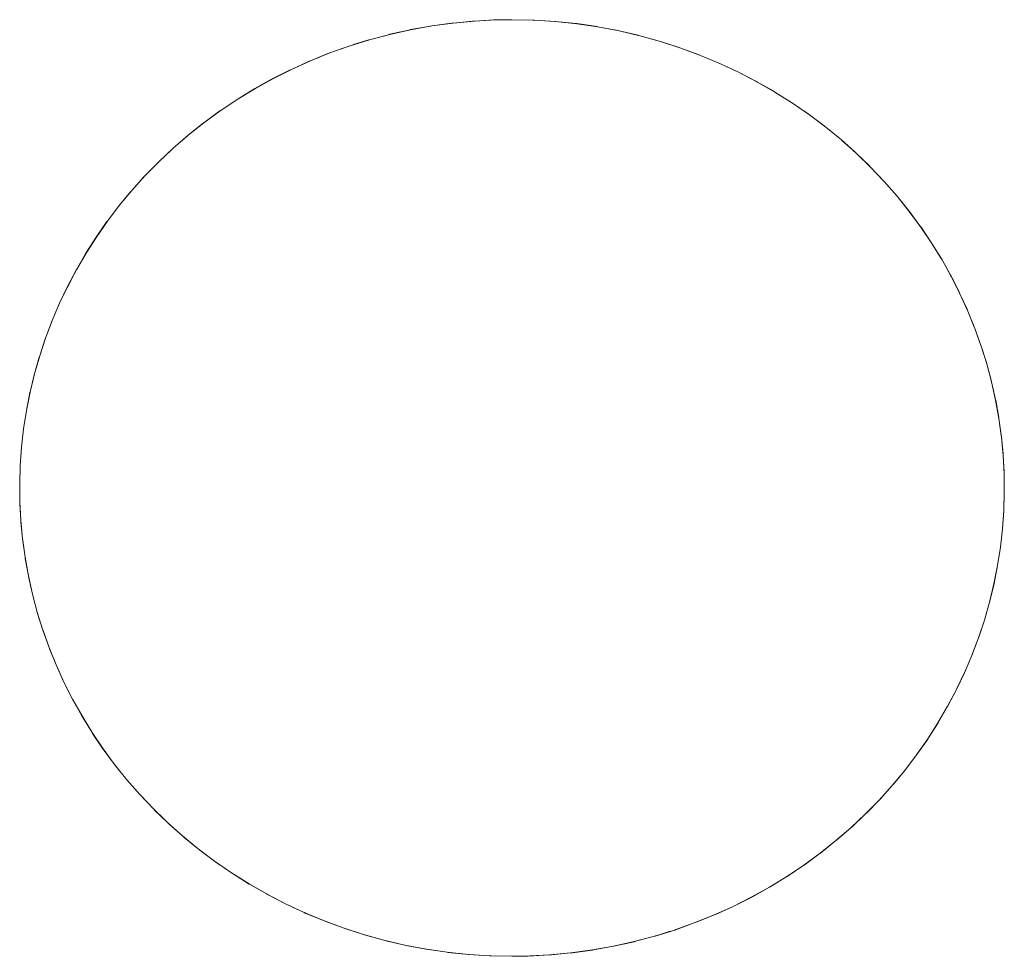
# Model space of a CAD drawing. Units: millimetres. Extents: x -2000 to 2080, y -4347 to 3646.
# Drawn here: x 112 to 123, y 1096 to 1106 of the extents above; entities that cross this region are included whole.
import ezdxf

# ---------------------------------------------------------------- set-up
doc = ezdxf.new("R2010")
doc.units = ezdxf.units.MM
doc.layers.add('EF-Stair-Plastic Stair', color=7, linetype='Continuous', lineweight=5)
doc.layers.add('Working-None', color=7, linetype='Continuous', lineweight=5)

# ---------------------------------------------------------------- blocks, each defined once
blk = doc.blocks.new('Group')
at = {"layer": 'EF-Stair-Plastic Stair', "color": 252, "linetype": 'Continuous', "lineweight": 5, "transparency": 33554687}
for p, q in [((75.442, 1455.784), (75.558, 1455.832)), ((79.722, 1455.735), (79.731, 1455.731)), ((79.739, 1455.727), (79.74, 1455.727)), ((81.198, 1454.766), (81.2, 1454.765)), ((73.845, 1447.623), (73.846, 1447.622)), ((73.854, 1447.615), (73.864, 1447.605)), ((75.305, 1446.662), (75.306, 1446.661)), ((75.314, 1446.658), (75.323, 1446.653)), ((79.487, 1446.557), (79.604, 1446.604))]:
    blk.add_line(p, q, dxfattribs=at)
at = {"layer": 'EF-Stair-Plastic Stair', "color": 252, "linetype": 'Continuous', "lineweight": 5, "transparency": 33554687, "flags": 128}
for points in [[(73.695, 1447.769), (73.556, 1447.914), (73.551, 1447.921), (73.414, 1448.076), (73.412, 1448.078), (73.283, 1448.239), (73.281, 1448.242), (73.16, 1448.405), (73.156, 1448.41), (73.046, 1448.573), (73.04, 1448.583), (72.94, 1448.745), (72.932, 1448.76), (72.842, 1448.921), (72.832, 1448.94), (72.75, 1449.101), (72.74, 1449.122), (72.832, 1448.94), (72.933, 1448.76), (73.041, 1448.584), (73.157, 1448.411), (73.281, 1448.242), (73.413, 1448.079), (73.551, 1447.921), (73.695, 1447.768), (73.556, 1447.914), (73.551, 1447.921), (73.414, 1448.076), (73.412, 1448.078), (73.283, 1448.239), (73.281, 1448.242), (73.16, 1448.405), (73.156, 1448.41), (73.046, 1448.573), (73.04, 1448.583), (72.94, 1448.745), (72.932, 1448.76), (72.842, 1448.921), (72.832, 1448.94), (72.75, 1449.101), (72.74, 1449.122), (72.666, 1449.286), (72.657, 1449.306), (72.74, 1449.122), (72.666, 1449.286), (72.657, 1449.306), (72.587, 1449.477), (72.582, 1449.491), (72.657, 1449.306), (72.587, 1449.477), (72.582, 1449.491), (72.517, 1449.673), (72.515, 1449.678), (72.456, 1449.866), (72.455, 1449.869), (72.404, 1450.059), (72.403, 1450.062), (72.361, 1450.25), (72.36, 1450.257), (72.326, 1450.442), (72.325, 1450.454), (72.3, 1450.634), (72.298, 1450.651), (72.281, 1450.828), (72.28, 1450.849), (72.27, 1451.023), (72.27, 1451.046), (72.28, 1450.849), (72.299, 1450.651), (72.326, 1450.454), (72.361, 1450.257), (72.404, 1450.062), (72.456, 1449.869), (72.515, 1449.678), (72.582, 1449.491), (72.517, 1449.673), (72.515, 1449.678), (72.456, 1449.866), (72.455, 1449.869), (72.404, 1450.059), (72.403, 1450.062), (72.361, 1450.25), (72.36, 1450.257), (72.326, 1450.442), (72.325, 1450.454), (72.3, 1450.634), (72.298, 1450.651), (72.281, 1450.828), (72.28, 1450.849), (72.27, 1451.023), (72.27, 1451.046), (72.268, 1451.222), (72.27, 1451.046), (72.268, 1451.241), (72.274, 1451.436), (72.288, 1451.631), (72.31, 1451.827), (72.341, 1452.023), (72.379, 1452.218), (72.426, 1452.412), (72.481, 1452.605), (72.544, 1452.795), (72.615, 1452.982), (72.694, 1453.166), (72.779, 1453.347), (72.873, 1453.525), (72.976, 1453.701), (73.086, 1453.874), (73.205, 1454.044), (73.331, 1454.209), (73.465, 1454.371), (73.605, 1454.527), (73.753, 1454.678), (73.906, 1454.822), (74.066, 1454.96), (74.233, 1455.093), (74.407, 1455.221), (74.589, 1455.342), (74.776, 1455.457), (74.97, 1455.564), (75.168, 1455.664), (75.371, 1455.756), (75.577, 1455.839), (75.786, 1455.913), (76, 1455.979), (76.218, 1456.037), (76.44, 1456.087), (76.665, 1456.127), (76.893, 1456.158), (77.121, 1456.179), (77.35, 1456.191), (77.522, 1456.194), (77.76, 1456.189), (77.986, 1456.174), (78.213, 1456.151), (78.44, 1456.117), (78.665, 1456.074), (78.888, 1456.022), (79.108, 1455.961), (79.323, 1455.891), (79.534, 1455.813), (79.739, 1455.727), (79.939, 1455.634), (80.136, 1455.532), (80.328, 1455.421), (80.515, 1455.303), (80.697, 1455.179), (80.871, 1455.047), (81.039, 1454.91), (81.199, 1454.767), (81.349, 1454.62), (81.494, 1454.468), (81.632, 1454.31), (81.763, 1454.146), (81.887, 1453.978), (82.003, 1453.805), (82.112, 1453.629), (82.212, 1453.449), (82.304, 1453.267), (82.388, 1453.083), (82.463, 1452.898), (82.53, 1452.71), (82.589, 1452.52), (82.64, 1452.326), (82.684, 1452.131), (82.719, 1451.935), (82.746, 1451.737), (82.764, 1451.54), (82.775, 1451.343), (82.777, 1451.147), (82.771, 1450.952), (82.757, 1450.757), (82.735, 1450.562), (82.704, 1450.366), (82.665, 1450.171), (82.619, 1449.976), (82.564, 1449.784), (82.501, 1449.594), (82.43, 1449.406), (82.351, 1449.222), (82.265, 1449.042), (82.171, 1448.864), (82.069, 1448.688), (81.959, 1448.515), (81.84, 1448.345), (81.714, 1448.179), (81.58, 1448.018), (81.44, 1447.862), (81.292, 1447.711), (81.139, 1447.567), (80.979, 1447.429), (80.812, 1447.296), (80.638, 1447.168), (80.456, 1447.046), (80.269, 1446.932), (80.075, 1446.824), (79.877, 1446.724), (79.674, 1446.633), (79.468, 1446.55), (79.259, 1446.475), (79.045, 1446.409), (78.827, 1446.351), (78.605, 1446.302), (78.38, 1446.262), (78.152, 1446.231), (77.924, 1446.209), (77.695, 1446.197), (77.522, 1446.194), (77.285, 1446.199), (77.058, 1446.214), (76.831, 1446.238), (76.605, 1446.271), (76.379, 1446.314), (76.156, 1446.366), (75.937, 1446.427), (75.721, 1446.497), (75.51, 1446.575), (75.305, 1446.661), (75.105, 1446.755), (74.908, 1446.857), (74.716, 1446.967), (74.529, 1447.085), (74.348, 1447.21), (74.173, 1447.342), (74.006, 1447.479), (73.846, 1447.622), (73.695, 1447.768), (73.551, 1447.921), (73.413, 1448.079), (73.281, 1448.242), (73.157, 1448.411), (73.041, 1448.584), (72.933, 1448.76), (72.832, 1448.94), (72.74, 1449.122), (72.657, 1449.306), (72.582, 1449.491), (72.515, 1449.678), (72.456, 1449.869), (72.404, 1450.062), (72.361, 1450.257), (72.326, 1450.454), (72.299, 1450.651), (72.28, 1450.849), (72.27, 1451.046), (72.268, 1451.241), (72.273, 1451.424), (72.274, 1451.436), (72.287, 1451.627), (72.288, 1451.631), (72.309, 1451.826), (72.309, 1451.827), (72.339, 1452.021), (72.34, 1452.023), (72.377, 1452.213), (72.378, 1452.218), (72.422, 1452.402), (72.425, 1452.413), (72.476, 1452.59), (72.481, 1452.605), (72.537, 1452.776), (72.544, 1452.795), (72.607, 1452.962), (72.615, 1452.982), (72.686, 1453.149), (72.694, 1453.166), (72.774, 1453.336), (72.779, 1453.347), (72.871, 1453.521), (72.873, 1453.525), (72.974, 1453.7), (72.975, 1453.701), (73.084, 1453.872), (73.085, 1453.874), (73.199, 1454.038), (73.204, 1454.044), (73.322, 1454.2), (73.33, 1454.21), (73.452, 1454.358), (73.464, 1454.371), (73.59, 1454.512), (73.605, 1454.527), (73.737, 1454.662), (73.753, 1454.678), (73.893, 1454.81), (73.906, 1454.822), (74.059, 1454.955), (74.066, 1454.96), (74.231, 1455.092), (74.233, 1455.094), (74.405, 1455.22), (74.407, 1455.221), (74.584, 1455.34), (74.588, 1455.343), (74.767, 1455.453), (74.776, 1455.458), (74.955, 1455.558), (74.97, 1455.565), (75.149, 1455.656), (75.168, 1455.664), (75.35, 1455.747), (75.371, 1455.756), (75.558, 1455.832), (75.577, 1455.839), (75.774, 1455.909), (75.786, 1455.913), (75.995, 1455.978), (76, 1455.98), (76.214, 1456.037), (76.218, 1456.038), (76.434, 1456.086), (76.44, 1456.088), (76.654, 1456.126), (76.665, 1456.128), (76.876, 1456.157), (76.893, 1456.158), (77.101, 1456.178), (77.121, 1456.18), (77.329, 1456.191), (77.35, 1456.191), (77.121, 1456.179), (76.893, 1456.158), (76.665, 1456.127), (76.44, 1456.087), (76.218, 1456.037), (76, 1455.979), (75.786, 1455.913), (75.577, 1455.839), (75.371, 1455.756), (75.168, 1455.664), (74.97, 1455.564), (74.776, 1455.457), (74.589, 1455.342), (74.407, 1455.221), (74.233, 1455.093), (74.066, 1454.96), (73.906, 1454.822), (73.753, 1454.678), (73.605, 1454.527), (73.465, 1454.371), (73.331, 1454.209), (73.205, 1454.044), (73.086, 1453.874), (72.976, 1453.701), (72.873, 1453.525), (72.779, 1453.347), (72.694, 1453.166), (72.615, 1452.982), (72.544, 1452.795), (72.481, 1452.605), (72.426, 1452.412), (72.379, 1452.218), (72.341, 1452.023), (72.31, 1451.827), (72.288, 1451.631), (72.274, 1451.436), (72.268, 1451.241), (72.268, 1451.222), (72.268, 1451.241), (72.273, 1451.424), (72.274, 1451.431)], [(75.832, 1455.928), (75.995, 1455.978), (76, 1455.98), (76.214, 1456.037), (76.218, 1456.038), (76.434, 1456.086), (76.44, 1456.088), (76.654, 1456.126), (76.665, 1456.128), (76.876, 1456.157), (76.893, 1456.158), (77.101, 1456.178), (77.121, 1456.18), (77.329, 1456.191)], [(77.522, 1456.194), (77.746, 1456.19), (77.76, 1456.189), (77.98, 1456.176), (77.986, 1456.175), (78.209, 1456.152), (78.213, 1456.152), (78.432, 1456.12), (78.44, 1456.118), (78.652, 1456.078), (78.665, 1456.075), (78.869, 1456.028), (78.888, 1456.023), (79.084, 1455.969), (79.108, 1455.961), (79.297, 1455.901), (79.323, 1455.891), (79.509, 1455.823), (79.534, 1455.813), (79.722, 1455.735), (79.739, 1455.727), (79.931, 1455.638), (79.939, 1455.634), (80.132, 1455.535), (80.136, 1455.532), (80.323, 1455.426), (80.329, 1455.422), (80.507, 1455.311), (80.516, 1455.304), (80.684, 1455.189), (80.697, 1455.179), (80.855, 1455.061), (80.872, 1455.047), (81.02, 1454.926), (81.039, 1454.91), (81.18, 1454.784), (81.199, 1454.767), (81.337, 1454.633), (81.349, 1454.62), (81.488, 1454.475), (81.494, 1454.468), (81.63, 1454.313), (81.632, 1454.31), (81.762, 1454.15), (81.764, 1454.147), (81.884, 1453.984), (81.888, 1453.979), (81.998, 1453.815), (82.004, 1453.806), (82.104, 1453.644), (82.113, 1453.629), (82.203, 1453.468), (82.213, 1453.449), (82.294, 1453.288), (82.304, 1453.267), (82.379, 1453.103), (82.388, 1453.083), (82.457, 1452.912), (82.463, 1452.898), (82.528, 1452.716), (82.53, 1452.71), (82.589, 1452.522), (82.59, 1452.52), (82.641, 1452.33), (82.641, 1452.327), (82.684, 1452.138), (82.685, 1452.131), (82.718, 1451.947), (82.72, 1451.935), (82.745, 1451.754), (82.747, 1451.737), (82.764, 1451.561), (82.765, 1451.54), (82.774, 1451.365), (82.775, 1451.343), (82.777, 1451.167), (82.777, 1451.147), (82.772, 1450.965), (82.771, 1450.952), (82.758, 1450.761), (82.757, 1450.757), (82.736, 1450.563), (82.735, 1450.561), (82.706, 1450.368), (82.705, 1450.366), (82.668, 1450.176), (82.667, 1450.17), (82.623, 1449.987), (82.62, 1449.976), (82.569, 1449.799), (82.564, 1449.784), (82.508, 1449.613), (82.501, 1449.594), (82.438, 1449.427), (82.43, 1449.406), (82.359, 1449.24), (82.351, 1449.222), (82.271, 1449.052), (82.265, 1449.042), (82.174, 1448.867), (82.172, 1448.864), (82.071, 1448.689), (82.07, 1448.688), (81.961, 1448.517), (81.96, 1448.514), (81.845, 1448.35), (81.841, 1448.344), (81.723, 1448.188), (81.715, 1448.179), (81.593, 1448.031), (81.581, 1448.017), (81.454, 1447.877), (81.44, 1447.862), (81.308, 1447.726), (81.292, 1447.711), (81.152, 1447.578), (81.139, 1447.567), (80.985, 1447.434), (80.979, 1447.429), (80.814, 1447.296), (80.812, 1447.295), (80.64, 1447.168), (80.638, 1447.167), (80.461, 1447.048), (80.457, 1447.045), (80.278, 1446.936), (80.269, 1446.931), (80.09, 1446.831), (80.075, 1446.823), (79.896, 1446.733), (79.877, 1446.724), (79.695, 1446.641), (79.674, 1446.633), (79.487, 1446.557), (79.468, 1446.55), (79.271, 1446.479), (79.259, 1446.475), (79.051, 1446.41), (79.045, 1446.409), (78.831, 1446.351), (78.827, 1446.35), (78.611, 1446.302), (78.605, 1446.301), (78.391, 1446.262), (78.38, 1446.261), (78.169, 1446.232), (78.152, 1446.23), (77.944, 1446.21), (77.924, 1446.209), (77.716, 1446.198), (77.695, 1446.197), (77.924, 1446.209), (78.152, 1446.231), (78.38, 1446.262), (78.605, 1446.302), (78.827, 1446.351), (79.045, 1446.409), (79.259, 1446.475), (79.468, 1446.55), (79.674, 1446.633), (79.877, 1446.724), (80.075, 1446.824), (80.269, 1446.932), (80.456, 1447.046), (80.638, 1447.168), (80.812, 1447.296), (80.979, 1447.429), (81.139, 1447.567), (81.292, 1447.711), (81.44, 1447.862), (81.58, 1448.018), (81.714, 1448.179), (81.84, 1448.345), (81.959, 1448.515), (82.069, 1448.688), (82.171, 1448.864), (82.265, 1449.042), (82.351, 1449.222), (82.43, 1449.406), (82.501, 1449.594), (82.564, 1449.784), (82.619, 1449.976), (82.665, 1450.171), (82.704, 1450.366), (82.735, 1450.562), (82.757, 1450.757), (82.771, 1450.952), (82.777, 1451.147), (82.775, 1451.343), (82.764, 1451.54), (82.746, 1451.737), (82.719, 1451.935), (82.684, 1452.131), (82.64, 1452.326), (82.589, 1452.52), (82.53, 1452.71), (82.463, 1452.898), (82.388, 1453.083), (82.304, 1453.267), (82.212, 1453.449), (82.112, 1453.629), (82.003, 1453.805), (81.887, 1453.978), (81.763, 1454.146), (81.632, 1454.31), (81.494, 1454.468), (81.349, 1454.62), (81.199, 1454.767), (81.039, 1454.91), (80.871, 1455.047), (80.697, 1455.179), (80.515, 1455.303), (80.328, 1455.421), (80.136, 1455.532), (79.939, 1455.634), (79.739, 1455.727), (79.534, 1455.813), (79.323, 1455.891), (79.108, 1455.961), (78.888, 1456.022), (78.665, 1456.074), (78.44, 1456.117), (78.213, 1456.151), (77.986, 1456.174), (77.76, 1456.189), (77.522, 1456.194)], [(77.98, 1456.176), (77.986, 1456.175), (78.209, 1456.152), (78.213, 1456.152), (78.432, 1456.12), (78.44, 1456.118), (78.652, 1456.078), (78.665, 1456.075), (78.869, 1456.028), (78.888, 1456.023), (79.084, 1455.969), (79.108, 1455.961), (79.297, 1455.901), (79.323, 1455.891), (79.509, 1455.823)], [(75.69, 1455.879), (75.774, 1455.909), (75.786, 1455.913)], [(73.982, 1454.887), (74.059, 1454.955), (74.066, 1454.96), (74.231, 1455.092), (74.233, 1455.094), (74.405, 1455.22), (74.407, 1455.221), (74.584, 1455.34), (74.588, 1455.343), (74.767, 1455.453), (74.776, 1455.458), (74.955, 1455.558), (74.97, 1455.565), (75.149, 1455.656), (75.168, 1455.664), (75.35, 1455.747), (75.366, 1455.754)], [(79.81, 1455.694), (79.931, 1455.638), (79.939, 1455.634), (80.132, 1455.535), (80.136, 1455.532), (80.323, 1455.426), (80.329, 1455.422), (80.507, 1455.311), (80.516, 1455.304), (80.684, 1455.189), (80.697, 1455.179), (80.855, 1455.061), (80.872, 1455.047), (81.02, 1454.926), (81.039, 1454.91)], [(81.043, 1454.906), (81.18, 1454.784), (81.191, 1454.774)], [(72.274, 1451.436), (72.287, 1451.627), (72.288, 1451.631), (72.309, 1451.826), (72.309, 1451.827), (72.339, 1452.021), (72.34, 1452.023), (72.377, 1452.213), (72.378, 1452.218), (72.422, 1452.402), (72.425, 1452.413), (72.476, 1452.59), (72.481, 1452.605), (72.537, 1452.776), (72.544, 1452.795), (72.607, 1452.962), (72.615, 1452.982), (72.686, 1453.149), (72.694, 1453.166), (72.774, 1453.336), (72.78, 1453.346), (72.871, 1453.521), (72.873, 1453.525), (72.974, 1453.7), (72.975, 1453.701), (73.084, 1453.872), (73.085, 1453.874), (73.199, 1454.038), (73.204, 1454.044), (73.322, 1454.2), (73.33, 1454.21), (73.452, 1454.358), (73.464, 1454.371), (73.59, 1454.512), (73.605, 1454.527), (73.737, 1454.662), (73.753, 1454.677), (73.893, 1454.81), (73.899, 1454.815)], [(81.275, 1454.693), (81.337, 1454.633), (81.342, 1454.627)], [(81.349, 1454.62), (81.488, 1454.475), (81.494, 1454.468), (81.63, 1454.313), (81.632, 1454.31), (81.762, 1454.15), (81.764, 1454.147), (81.884, 1453.984), (81.888, 1453.979), (81.998, 1453.815), (82.004, 1453.806), (82.104, 1453.644), (82.113, 1453.629), (82.203, 1453.468), (82.213, 1453.449), (82.294, 1453.288), (82.304, 1453.267), (82.379, 1453.103), (82.387, 1453.083), (82.457, 1452.912), (82.462, 1452.898), (82.528, 1452.716), (82.53, 1452.71), (82.589, 1452.522), (82.59, 1452.52), (82.641, 1452.33), (82.641, 1452.327), (82.684, 1452.138), (82.685, 1452.131), (82.718, 1451.947), (82.72, 1451.935), (82.745, 1451.754), (82.747, 1451.737), (82.764, 1451.561), (82.765, 1451.54), (82.774, 1451.365), (82.775, 1451.343), (82.777, 1451.167), (82.776, 1451.147), (82.772, 1450.965), (82.771, 1450.957)], [(81.146, 1447.573), (81.152, 1447.578), (81.292, 1447.711), (81.308, 1447.726), (81.44, 1447.862), (81.454, 1447.877), (81.581, 1448.017), (81.593, 1448.031), (81.715, 1448.179), (81.723, 1448.188), (81.841, 1448.344), (81.845, 1448.35), (81.96, 1448.514), (81.961, 1448.517), (82.07, 1448.688), (82.071, 1448.689), (82.172, 1448.864), (82.174, 1448.867), (82.265, 1449.042), (82.271, 1449.052), (82.351, 1449.223), (82.359, 1449.24), (82.43, 1449.406), (82.438, 1449.427), (82.501, 1449.594), (82.508, 1449.613), (82.564, 1449.784), (82.569, 1449.799), (82.62, 1449.976), (82.623, 1449.987), (82.667, 1450.17), (82.668, 1450.176), (82.705, 1450.366), (82.706, 1450.368), (82.735, 1450.561), (82.736, 1450.563), (82.757, 1450.757), (82.758, 1450.761), (82.771, 1450.953)], [(73.695, 1447.768), (73.846, 1447.622), (73.708, 1447.755), (73.695, 1447.768)], [(73.702, 1447.762), (73.708, 1447.755), (73.77, 1447.696)], [(73.846, 1447.622), (74.006, 1447.479), (73.864, 1447.605), (73.846, 1447.622)], [(74.001, 1447.483), (74.006, 1447.479), (74.025, 1447.462), (74.173, 1447.341), (74.19, 1447.327), (74.347, 1447.209), (74.361, 1447.199), (74.528, 1447.084), (74.538, 1447.078), (74.716, 1446.966), (74.721, 1446.963), (74.908, 1446.856), (74.913, 1446.854), (75.105, 1446.755), (75.113, 1446.75), (75.305, 1446.661), (75.105, 1446.755), (74.908, 1446.857), (74.716, 1446.967), (74.529, 1447.085), (74.348, 1447.21), (74.173, 1447.342), (74.006, 1447.479), (74.025, 1447.462), (74.173, 1447.341), (74.19, 1447.327), (74.347, 1447.209), (74.361, 1447.199), (74.528, 1447.084), (74.538, 1447.078), (74.716, 1446.966), (74.721, 1446.963), (74.908, 1446.856), (74.913, 1446.854), (75.105, 1446.755), (75.113, 1446.75), (75.234, 1446.694)], [(79.674, 1446.633), (79.695, 1446.641), (79.877, 1446.724), (79.896, 1446.733), (80.075, 1446.823), (80.09, 1446.831), (80.269, 1446.931), (80.278, 1446.936), (80.457, 1447.045), (80.461, 1447.048), (80.638, 1447.167), (80.64, 1447.168), (80.812, 1447.295), (80.814, 1447.296), (80.979, 1447.429), (80.985, 1447.434), (81.063, 1447.501)], [(75.305, 1446.661), (75.51, 1446.575), (75.323, 1446.653), (75.305, 1446.661)], [(75.51, 1446.575), (75.721, 1446.497), (75.535, 1446.566), (75.51, 1446.575)], [(75.535, 1446.566), (75.721, 1446.497), (75.747, 1446.488), (75.937, 1446.427), (75.96, 1446.419), (76.156, 1446.365), (76.175, 1446.36), (76.379, 1446.313), (76.392, 1446.31), (76.604, 1446.27), (76.612, 1446.269), (76.831, 1446.237), (76.836, 1446.236), (77.058, 1446.213), (77.065, 1446.213), (77.285, 1446.199), (77.058, 1446.214), (76.831, 1446.238), (76.605, 1446.271), (76.379, 1446.314), (76.156, 1446.366), (75.937, 1446.427), (75.721, 1446.497), (75.747, 1446.488), (75.937, 1446.427), (75.96, 1446.419), (76.156, 1446.365), (76.175, 1446.36), (76.379, 1446.313), (76.392, 1446.31), (76.604, 1446.27), (76.612, 1446.269), (76.831, 1446.237), (76.836, 1446.236), (77.058, 1446.213), (77.065, 1446.213)], [(79.259, 1446.475), (79.271, 1446.479), (79.355, 1446.509)], [(77.716, 1446.198), (77.924, 1446.209), (77.944, 1446.21), (78.152, 1446.23), (78.169, 1446.232), (78.38, 1446.261), (78.391, 1446.262), (78.605, 1446.301), (78.611, 1446.302), (78.827, 1446.35), (78.831, 1446.351), (79.045, 1446.409), (79.051, 1446.41), (79.212, 1446.461)], [(77.285, 1446.199), (77.522, 1446.194), (77.299, 1446.199), (77.285, 1446.199)]]:
    blk.add_lwpolyline(points, dxfattribs=at)

msp = doc.modelspace()

# ---------------------------------------------------------------- block references
at = {"layer": 'Working-None'}
msp.add_blockref('Group', (40, -350.3125), dxfattribs=at)

doc.saveas('drawing.dxf')
